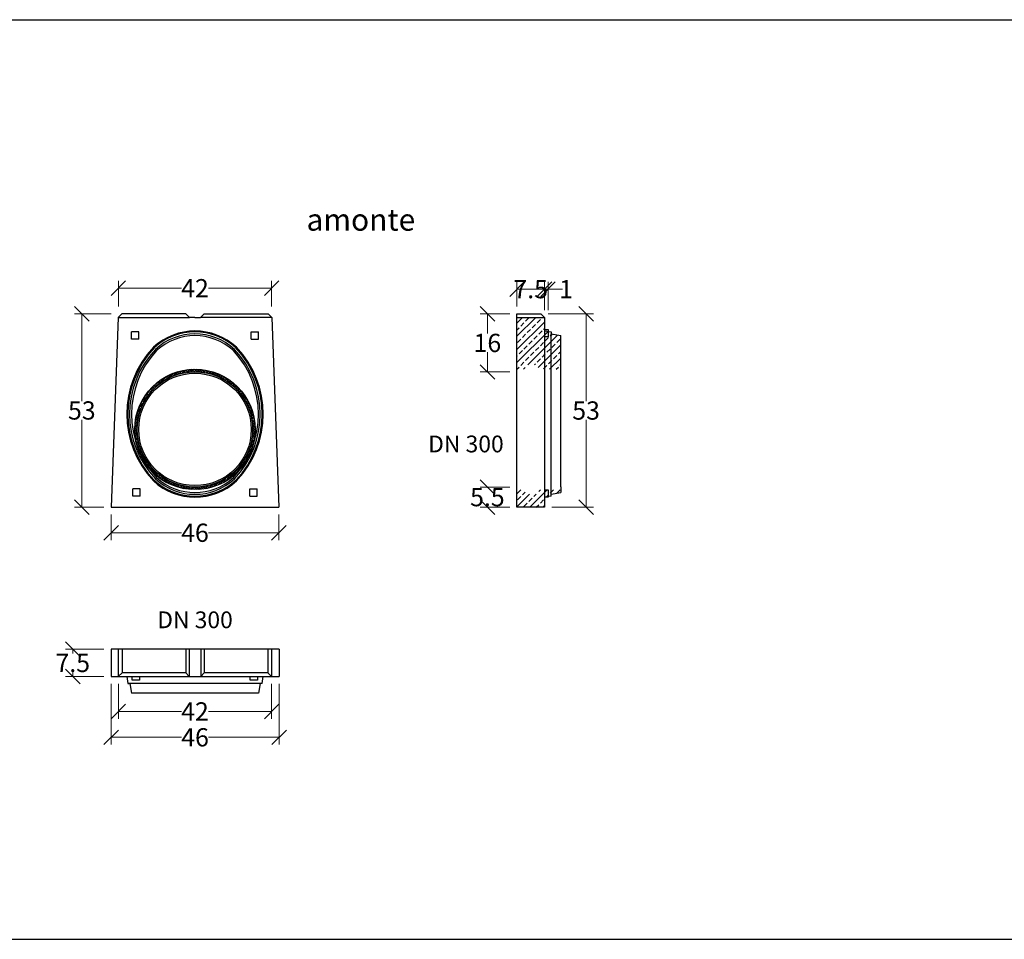
# Model space of a CAD drawing. Units: millimetres. Extents: x -3230 to 16300, y -13670 to 6842.
# Drawn here: x 10905 to 13603, y -8015 to -5496 of the extents above; entities that cross this region are included whole.
import ezdxf
from ezdxf.enums import TextEntityAlignment as Align

# ---------------------------------------------------------------- set-up
doc = ezdxf.new("R2010")
doc.units = ezdxf.units.MM
doc.linetypes.add('HIDDEN', pattern=[9.525, 6.35, -3.175])
for name, color, linetype in [('Bauteil', 7, 'Continuous'), ('dimensioning', 7, 'Continuous'), ('KG-Muffe', 7, 'Continuous'), ('Text', 7, 'Continuous')]:
    doc.layers.add(name, color=color, linetype=linetype)
doc.styles.add('Schlitzrinne Textstile', font='arial.ttf')
doc.dimstyles.new('Schlitzrinne Bemaßung', dxfattribs={"dimtxt": 35, "dimasz": 35, "dimexe": 20, "dimexo": 20, "dimgap": 0.09, "dimtad": 0, "dimtih": 1, "dimtoh": 1, "dimdec": 0, "dimlfac": 0.1, "dimzin": 0, "dimdsep": 46, "dimtxsty": 'Schlitzrinne Textstile', "dimblk": 'OBLIQUE', "dimblk1": 'OBLIQUE', "dimblk2": 'OBLIQUE', "dimcen": 0.09, "dimadec": 0, "dimazin": 0, "dimtfac": 1, "dimtdec": 4, "dimtofl": 0, "dimtmove": 0, "dimatfit": 3, "dimldrblk": 'OBLIQUE', "dimfxl": 1, "dimtolj": 1, "dimtzin": 0, "dimlwd": 5, "dimlwe": 5, "dimarcsym": 0})

# ---------------------------------------------------------------- blocks, each defined once
blk = doc.blocks.new('_Oblique')
at = {"color": 0, "linetype": 'ByBlock', "lineweight": -2}
blk.add_line((-0.5, -0.5), (0.5, 0.5), dxfattribs=at)
blk = doc.blocks.new('*D362')
at = {"layer": 'Defpoints', "color": 0, "transparency": 16777216}
for p in [(11050.4, -7220.7), (11155.3, -7220.7), (11155.3, -7295.7)]:
    blk.add_point(p, dxfattribs=at)
at = {"layer": 'dimensioning', "color": 0, "lineweight": 5, "transparency": 16777216}
for p, q in [((11135.3, -7220.7), (11030.4, -7220.7)), ((11050.4, -7220.7), (11050.4, -7232.7)), ((11135.3, -7295.7), (11030.4, -7295.7)), ((11050.4, -7295.7), (11050.4, -7283.7))]:
    blk.add_line(p, q, dxfattribs=at)
at = {"layer": 'dimensioning', "color": 0, "lineweight": 5, "transparency": 16777216, "xscale": 40, "yscale": 40, "zscale": 40}
for p, rotation in [((11050.4, -7220.7), 90), ((11050.4, -7295.7), 270)]:
    blk.add_blockref('_Oblique', p, dxfattribs=dict(at, rotation=rotation))
at = {"layer": 'dimensioning', "color": 0, "transparency": 16777216, "insert": (11050.4, -7258.2), "char_height": 50, "attachment_point": 5, "style": 'Schlitzrinne Textstile'}
blk.add_mtext('\\A1;7.5', dxfattribs=at)
blk = doc.blocks.new('*D363')
at = {"layer": 'Defpoints', "color": 0, "transparency": 16777216}
for p in [(12332.5, -6302), (12342.5, -6831.5), (12456.8, -6831.5)]:
    blk.add_point(p, dxfattribs=at)
at = {"layer": 'dimensioning', "color": 0, "lineweight": 5, "transparency": 16777216}
for p, q in [((12352.5, -6302), (12476.8, -6302)), ((12456.8, -6302), (12456.8, -6541.1)), ((12456.8, -6831.5), (12456.8, -6592.4)), ((12362.5, -6831.5), (12476.8, -6831.5))]:
    blk.add_line(p, q, dxfattribs=at)
at = {"layer": 'dimensioning', "color": 0, "lineweight": 5, "transparency": 16777216, "xscale": 40, "yscale": 40, "zscale": 40}
for p, rotation in [((12456.8, -6302), 90), ((12456.8, -6831.5), 270)]:
    blk.add_blockref('_Oblique', p, dxfattribs=dict(at, rotation=rotation))
at = {"layer": 'dimensioning', "color": 0, "transparency": 16777216, "insert": (12456.8, -6566.7), "char_height": 50, "attachment_point": 5, "style": 'Schlitzrinne Textstile'}
blk.add_mtext('\\A1;53', dxfattribs=at)
blk = doc.blocks.new('*D364')
at = {"layer": 'Defpoints', "color": 0, "transparency": 16777216}
for p in [(12342.5, -6234.2), (12267.5, -6302), (12342.5, -6312)]:
    blk.add_point(p, dxfattribs=at)
at = {"layer": 'dimensioning', "color": 0, "lineweight": 5, "transparency": 16777216}
for p, q in [((12267.5, -6282), (12267.5, -6214.2)), ((12342.5, -6292), (12342.5, -6214.2)), ((12267.5, -6234.2), (12342.5, -6234.2))]:
    blk.add_line(p, q, dxfattribs=at)
at = {"layer": 'dimensioning', "color": 0, "lineweight": 5, "transparency": 16777216, "xscale": 40, "yscale": 40, "zscale": 40, "rotation": 180}
blk.add_blockref('_Oblique', (12267.5, -6234.2), dxfattribs=at)
at = {"layer": 'dimensioning', "color": 0, "lineweight": 5, "transparency": 16777216, "xscale": 40, "yscale": 40, "zscale": 40}
blk.add_blockref('_Oblique', (12342.5, -6234.2), dxfattribs=at)
at = {"layer": 'dimensioning', "color": 0, "transparency": 16777216, "insert": (12305, -6234.2), "char_height": 50, "attachment_point": 5, "style": 'Schlitzrinne Textstile'}
blk.add_mtext('\\A1;7.5', dxfattribs=at)
blk = doc.blocks.new('*D365')
at = {"layer": 'Defpoints', "color": 0, "transparency": 16777216}
for p in [(12352.5, -6234.2), (12342.5, -6312), (12352.5, -6312)]:
    blk.add_point(p, dxfattribs=at)
at = {"layer": 'dimensioning', "color": 0, "lineweight": 5, "transparency": 16777216}
for p, q in [((12342.5, -6292), (12342.5, -6214.2)), ((12352.5, -6292), (12352.5, -6214.2)), ((12342.5, -6234.2), (12352.5, -6234.2)), ((12352.5, -6234.2), (12392.5, -6234.2))]:
    blk.add_line(p, q, dxfattribs=at)
at = {"layer": 'dimensioning', "color": 0, "lineweight": 5, "transparency": 16777216, "xscale": 40, "yscale": 40, "zscale": 40, "rotation": 180}
blk.add_blockref('_Oblique', (12342.5, -6234.2), dxfattribs=at)
at = {"layer": 'dimensioning', "color": 0, "lineweight": 5, "transparency": 16777216, "xscale": 40, "yscale": 40, "zscale": 40}
blk.add_blockref('_Oblique', (12352.5, -6234.2), dxfattribs=at)
at = {"layer": 'dimensioning', "color": 0, "transparency": 16777216, "insert": (12401.8, -6234.2), "char_height": 50, "attachment_point": 5, "style": 'Schlitzrinne Textstile'}
blk.add_mtext('\\A1;1', dxfattribs=at)
blk = doc.blocks.new('KG-Muffe DN 300 Querschnitt')
at = {"layer": 'KG-Muffe'}
h = blk.add_hatch(dxfattribs=at)
h.set_pattern_fill('ANSI33', color=256)
h.paths.add_polyline_path([(28467.8, 7800.4, 1), (28137.8, 7800.4, 1)])
h.paths.add_polyline_path([(28460.8, 7800.4, -1), (28144.8, 7800.4, -1)], flags=16)
h.paths.add_polyline_path([(28456.8, 7800.4, -1), (28148.8, 7800.4, -1)], flags=0)
h = blk.add_hatch(color=256, dxfattribs=at)
h.dxf.hatch_style = 1
h.paths.add_polyline_path([(28460.8, 7800.4, 1), (28144.8, 7800.4, 1)])
h.paths.add_polyline_path([(28456.8, 7800.4, -1), (28148.8, 7800.4, -1)], flags=16)
for radius in [165, 158, 154]:
    blk.add_circle((28302.8, 7800.4), radius, dxfattribs=at)
blk = doc.blocks.new('*D368')
at = {"layer": 'Defpoints', "color": 0, "transparency": 16777216}
for p in [(12268, -6776.5), (12186.4, -6831.5), (12267.5, -6831.5)]:
    blk.add_point(p, dxfattribs=at)
at = {"layer": 'dimensioning', "color": 0, "lineweight": 5, "transparency": 16777216}
for p, q in [((12248, -6776.5), (12166.4, -6776.5)), ((12186.4, -6776.5), (12186.4, -6778.4)), ((12247.5, -6831.5), (12166.4, -6831.5)), ((12186.4, -6831.5), (12186.4, -6829.5))]:
    blk.add_line(p, q, dxfattribs=at)
at = {"layer": 'dimensioning', "color": 0, "lineweight": 5, "transparency": 16777216, "xscale": 40, "yscale": 40, "zscale": 40}
for p, rotation in [((12186.4, -6776.5), 90), ((12186.4, -6831.5), 270)]:
    blk.add_blockref('_Oblique', p, dxfattribs=dict(at, rotation=rotation))
at = {"layer": 'dimensioning', "color": 0, "transparency": 16777216, "insert": (12186.4, -6804), "char_height": 50, "attachment_point": 5, "style": 'Schlitzrinne Textstile'}
blk.add_mtext('\\A1;5.5', dxfattribs=at)
blk = doc.blocks.new('*D369')
at = {"layer": 'Defpoints', "color": 0, "transparency": 16777216}
for p in [(12267.5, -6302), (12186.4, -6461.1), (12268, -6461.1)]:
    blk.add_point(p, dxfattribs=at)
at = {"layer": 'dimensioning', "color": 0, "lineweight": 5, "transparency": 16777216}
for p, q in [((12247.5, -6302), (12166.4, -6302)), ((12186.4, -6302), (12186.4, -6355.9)), ((12186.4, -6461.1), (12186.4, -6407.1)), ((12248, -6461.1), (12166.4, -6461.1))]:
    blk.add_line(p, q, dxfattribs=at)
at = {"layer": 'dimensioning', "color": 0, "lineweight": 5, "transparency": 16777216, "xscale": 40, "yscale": 40, "zscale": 40}
for p, rotation in [((12186.4, -6302), 90), ((12186.4, -6461.1), 270)]:
    blk.add_blockref('_Oblique', p, dxfattribs=dict(at, rotation=rotation))
at = {"layer": 'dimensioning', "color": 0, "transparency": 16777216, "insert": (12186.4, -6381.5), "char_height": 50, "attachment_point": 5, "style": 'Schlitzrinne Textstile'}
blk.add_mtext('\\A1;16', dxfattribs=at)
blk = doc.blocks.new('*D370')
at = {"layer": 'Defpoints', "color": 0, "transparency": 16777216}
for p in [(11155.3, -7295.7), (11615.7, -7295.7), (11155.3, -7462)]:
    blk.add_point(p, dxfattribs=at)
at = {"layer": 'dimensioning', "color": 0, "lineweight": 5, "transparency": 16777216}
for p, q in [((11155.3, -7315.7), (11155.3, -7482)), ((11615.7, -7315.7), (11615.7, -7482)), ((11155.3, -7462), (11348.6, -7462)), ((11615.7, -7462), (11422.4, -7462))]:
    blk.add_line(p, q, dxfattribs=at)
at = {"layer": 'dimensioning', "color": 0, "lineweight": 5, "transparency": 16777216, "xscale": 40, "yscale": 40, "zscale": 40, "rotation": 180}
blk.add_blockref('_Oblique', (11155.3, -7462), dxfattribs=at)
at = {"layer": 'dimensioning', "color": 0, "lineweight": 5, "transparency": 16777216, "xscale": 40, "yscale": 40, "zscale": 40}
blk.add_blockref('_Oblique', (11615.7, -7462), dxfattribs=at)
at = {"layer": 'dimensioning', "color": 0, "transparency": 16777216, "insert": (11385.5, -7462), "char_height": 50, "attachment_point": 5, "style": 'Schlitzrinne Textstile'}
blk.add_mtext('\\A1;46', dxfattribs=at)
blk = doc.blocks.new('*D371')
at = {"layer": 'Defpoints', "color": 0, "transparency": 16777216}
for p in [(11175.3, -7295.7), (11595.3, -7295.7), (11175.3, -7391)]:
    blk.add_point(p, dxfattribs=at)
at = {"layer": 'dimensioning', "color": 0, "lineweight": 5, "transparency": 16777216}
for p, q in [((11175.3, -7315.7), (11175.3, -7411)), ((11595.3, -7315.7), (11595.3, -7411)), ((11175.3, -7391), (11348.6, -7391)), ((11595.3, -7391), (11421.9, -7391))]:
    blk.add_line(p, q, dxfattribs=at)
at = {"layer": 'dimensioning', "color": 0, "lineweight": 5, "transparency": 16777216, "xscale": 40, "yscale": 40, "zscale": 40, "rotation": 180}
blk.add_blockref('_Oblique', (11175.3, -7391), dxfattribs=at)
at = {"layer": 'dimensioning', "color": 0, "lineweight": 5, "transparency": 16777216, "xscale": 40, "yscale": 40, "zscale": 40}
blk.add_blockref('_Oblique', (11595.3, -7391), dxfattribs=at)
at = {"layer": 'dimensioning', "color": 0, "transparency": 16777216, "insert": (11385.3, -7391), "char_height": 50, "attachment_point": 5, "style": 'Schlitzrinne Textstile'}
blk.add_mtext('\\A1;42', dxfattribs=at)
blk = doc.blocks.new('*D375')
at = {"layer": 'Defpoints', "color": 0, "transparency": 16777216}
for p in [(11155.3, -6831.5), (11615.3, -6831.5), (11155.3, -6901.5)]:
    blk.add_point(p, dxfattribs=at)
at = {"layer": 'dimensioning', "color": 0, "lineweight": 5, "transparency": 16777216}
for p, q in [((11155.3, -6851.5), (11155.3, -6921.5)), ((11615.3, -6851.5), (11615.3, -6921.5)), ((11155.3, -6901.5), (11348.4, -6901.5)), ((11615.3, -6901.5), (11422.2, -6901.5))]:
    blk.add_line(p, q, dxfattribs=at)
at = {"layer": 'dimensioning', "color": 0, "lineweight": 5, "transparency": 16777216, "xscale": 40, "yscale": 40, "zscale": 40, "rotation": 180}
blk.add_blockref('_Oblique', (11155.3, -6901.5), dxfattribs=at)
at = {"layer": 'dimensioning', "color": 0, "lineweight": 5, "transparency": 16777216, "xscale": 40, "yscale": 40, "zscale": 40}
blk.add_blockref('_Oblique', (11615.3, -6901.5), dxfattribs=at)
at = {"layer": 'dimensioning', "color": 0, "transparency": 16777216, "insert": (11385.3, -6901.5), "char_height": 50, "attachment_point": 5, "style": 'Schlitzrinne Textstile'}
blk.add_mtext('\\A1;46', dxfattribs=at)
blk = doc.blocks.new('*D376')
at = {"layer": 'Defpoints', "color": 0, "transparency": 16777216}
for p in [(11595.3, -6231.6), (11175.3, -6301.5), (11595.3, -6301.5)]:
    blk.add_point(p, dxfattribs=at)
at = {"layer": 'dimensioning', "color": 0, "lineweight": 5, "transparency": 16777216}
for p, q in [((11175.3, -6281.5), (11175.3, -6211.6)), ((11595.3, -6281.5), (11595.3, -6211.6)), ((11175.3, -6231.6), (11348.6, -6231.6)), ((11595.3, -6231.6), (11421.9, -6231.6))]:
    blk.add_line(p, q, dxfattribs=at)
at = {"layer": 'dimensioning', "color": 0, "lineweight": 5, "transparency": 16777216, "xscale": 40, "yscale": 40, "zscale": 40, "rotation": 180}
blk.add_blockref('_Oblique', (11175.3, -6231.6), dxfattribs=at)
at = {"layer": 'dimensioning', "color": 0, "lineweight": 5, "transparency": 16777216, "xscale": 40, "yscale": 40, "zscale": 40}
blk.add_blockref('_Oblique', (11595.3, -6231.6), dxfattribs=at)
at = {"layer": 'dimensioning', "color": 0, "transparency": 16777216, "insert": (11385.3, -6231.6), "char_height": 50, "attachment_point": 5, "style": 'Schlitzrinne Textstile'}
blk.add_mtext('\\A1;42', dxfattribs=at)
blk = doc.blocks.new('*D377')
at = {"layer": 'Defpoints', "color": 0, "transparency": 16777216}
for p in [(11075.3, -6301.5), (11175.3, -6301.5), (11155.3, -6831.5)]:
    blk.add_point(p, dxfattribs=at)
at = {"layer": 'dimensioning', "color": 0, "lineweight": 5, "transparency": 16777216}
for p, q in [((11155.3, -6301.5), (11055.3, -6301.5)), ((11075.3, -6301.5), (11075.3, -6540.8)), ((11075.3, -6831.5), (11075.3, -6592.1)), ((11135.3, -6831.5), (11055.3, -6831.5))]:
    blk.add_line(p, q, dxfattribs=at)
at = {"layer": 'dimensioning', "color": 0, "lineweight": 5, "transparency": 16777216, "xscale": 40, "yscale": 40, "zscale": 40}
for p, rotation in [((11075.3, -6301.5), 90), ((11075.3, -6831.5), 270)]:
    blk.add_blockref('_Oblique', p, dxfattribs=dict(at, rotation=rotation))
at = {"layer": 'dimensioning', "color": 0, "transparency": 16777216, "insert": (11075.3, -6566.5), "char_height": 50, "attachment_point": 5, "style": 'Schlitzrinne Textstile'}
blk.add_mtext('\\A1;53', dxfattribs=at)

msp = doc.modelspace()

# ---------------------------------------------------------------- hatches: boundary and pattern name
at = {"layer": 'Bauteil'}
h = msp.add_hatch(dxfattribs=at)
h.set_pattern_fill('ANSI33', color=256, scale=4)
h.set_pattern_definition([(45, (4168.476, -10582.99), (-17.96051, 17.96051), []), (45, (4186.437, -10582.99), (-17.96051, 17.96051), [12.7, -6.35])])
h.paths.add_polyline_path([(12342.5, -6364.5), (12342.5, -6348.81), (12342.5, -6312), (12267.5, -6312), (12267.5, -6454.13), (12267.5, -6454.06, -0.4142136), (12268, -6453.56), (12289, -6453.56, 0.4142136), (12289.5, -6453.06), (12289.5, -6453.06), (12289.5, -6449.26, -0.4142136), (12297.5, -6441.26), (12320.5, -6441.26, -0.4142136), (12325.5, -6446.26), (12325.5, -6453.26), (12325.55, -6453.26, 0.058029), (12325.6, -6453.36, 0.2361019), (12326, -6453.56), (12342.5, -6453.56)])
h.paths.add_polyline_path([(12267.5, -6783.46), (12267.5, -6831.46), (12342.5, -6831.46), (12342.5, -6804.11), (12342.5, -6803.96), (12342.5, -6783.96), (12326, -6783.96, 0.2361019), (12325.6, -6784.16, 0.058029), (12325.55, -6784.26), (12325.5, -6784.26), (12325.5, -6791.26, -0.4142136), (12320.5, -6796.26), (12297.5, -6796.26, -0.4142136), (12289.5, -6788.26), (12289.5, -6784.46, 0.4142136), (12289, -6783.96), (12268, -6783.96, -0.4142136)])
h.paths.add_polyline_path([(12361.5, -6783.96), (12361.5, -6796.26), (12387.5, -6791.46), (12387.5, -6783.96)])
h.paths.add_polyline_path([(12361.5, -6796.26), (12361.5, -6783.96), (12352.5, -6783.96), (12352.5, -6802.71), (12361.5, -6801.46)])
h.paths.add_polyline_path([(12352.5, -6783.96), (12342.5, -6783.96), (12342.5, -6803.96), (12343.58, -6803.96), (12352.5, -6802.71)])
h.paths.add_polyline_path([(12342.5, -6348.81), (12342.5, -6364.5), (12352.5, -6364.5), (12352.5, -6350.2)])
h.paths.add_polyline_path([(12361.5, -6356.66), (12361.5, -6351.46), (12352.5, -6350.2), (12352.5, -6364.5), (12342.5, -6364.5), (12342.5, -6453.56), (12361.5, -6453.56)])
h.paths.add_polyline_path([(12387.5, -6361.46), (12361.5, -6356.66), (12361.5, -6453.56), (12387.5, -6453.56)])

# ---------------------------------------------------------------- linework, layer by layer
for points in [[(-2612.57, -5495.98), (15999.66, -5495.98)], [(-2612.57, -8015.37), (15999.66, -8015.37)]]:
    msp.add_lwpolyline(points)
for p, q in [((11174.8, -6312), (11155.29, -6831.46)), ((11174.8, -6312), (11184.8, -6302)), ((11174.8, -6312), (11370.29, -6312)), ((11360.29, -6302), (11184.8, -6302)), ((11360.29, -6302), (11370.29, -6312)), ((11385.29, -6312), (11370.29, -6312)), ((11385.29, -6312), (11400.29, -6312)), ((11410.29, -6302), (11400.29, -6312)), ((11595.77, -6312), (11400.29, -6312)), ((11410.29, -6302), (11585.77, -6302)), ((11595.77, -6312), (11585.77, -6302)), ((11595.77, -6312), (11615.29, -6831.46)), ((12267.5, -6831.46), (12267.5, -6302)), ((12267.5, -6302), (12332.5, -6302)), ((12332.5, -6302), (12342.5, -6312)), ((12332.5, -6302), (12342.5, -6312)), ((12342.5, -6312), (12342.5, -6348.81)), ((11211.28, -6371.46), (11211.28, -6351.46)), ((11231.28, -6351.46), (11211.28, -6351.46)), ((11231.28, -6371.46), (11231.28, -6351.46)), ((11539.29, -6351.46), (11559.29, -6351.46)), ((11539.29, -6371.46), (11539.29, -6351.46)), ((11559.29, -6371.46), (11559.29, -6351.46)), ((12342.5, -6344.5), (12352.5, -6344.5)), ((12352.5, -6364.5), (12342.5, -6364.5)), ((12352.5, -6344.5), (12352.5, -6364.5)), ((11231.28, -6371.46), (11211.28, -6371.46)), ((11539.29, -6371.46), (11559.29, -6371.46)), ((11215.29, -6801.46), (11215.29, -6781.46)), ((11235.29, -6781.46), (11215.29, -6781.46)), ((11235.29, -6801.46), (11235.29, -6781.46)), ((11535.29, -6781.46), (11555.29, -6781.46)), ((11535.29, -6801.46), (11535.29, -6781.46)), ((11555.29, -6801.46), (11555.29, -6781.46)), ((12342.5, -6783.96), (12352.5, -6783.96)), ((12352.5, -6783.96), (12352.5, -6803.96)), ((11235.29, -6801.46), (11215.29, -6801.46)), ((11535.29, -6801.46), (11555.29, -6801.46)), ((12352.5, -6803.96), (12342.5, -6803.96)), ((12342.5, -6804.11), (12342.5, -6831.46)), ((11155.29, -6831.46), (11615.29, -6831.46)), ((11155.29, -7220.73), (11155.29, -7295.73)), ((11615.7, -7220.73), (11155.29, -7220.73)), ((11175.29, -7220.73), (11175.29, -7295.73)), ((11185.67, -7220.73), (11185.67, -7285.73)), ((11360.17, -7220.73), (11360.17, -7285.73)), ((11369.37, -7220.73), (11369.37, -7295.73)), ((11401.22, -7220.73), (11401.22, -7295.73)), ((11410.42, -7220.73), (11410.42, -7285.73)), ((11584.91, -7220.73), (11584.91, -7285.73)), ((11595.29, -7220.73), (11595.29, -7295.73)), ((11615.7, -7220.73), (11615.7, -7295.73)), ((11155.29, -7295.73), (11615.7, -7295.73)), ((11185.67, -7285.73), (11175.29, -7295.73)), ((11360.17, -7285.73), (11185.67, -7285.73)), ((11213.13, -7305.73), (11213.13, -7295.73)), ((11233.13, -7305.73), (11213.13, -7305.73)), ((11233.13, -7295.73), (11233.13, -7305.73)), ((11369.37, -7295.73), (11360.17, -7285.73)), ((11401.22, -7295.73), (11410.42, -7285.73)), ((11584.91, -7285.73), (11410.42, -7285.73)), ((11536.77, -7305.73), (11536.77, -7295.73)), ((11556.77, -7305.73), (11536.77, -7305.73)), ((11556.77, -7295.73), (11556.77, -7305.73)), ((11584.91, -7285.73), (11595.29, -7295.73))]:
    msp.add_line(p, q, dxfattribs=at)
at = {"layer": 'Bauteil', "linetype": 'Continuous'}
for p, q in [((12267.5, -6312), (12342.5, -6312)), ((12342.5, -6348.81), (12361.5, -6351.46)), ((12361.5, -6351.46), (12361.5, -6356.66)), ((12361.5, -6356.66), (12387.5, -6361.46)), ((12387.5, -6775.43), (12387.5, -6361.46)), ((12361.5, -6796.26), (12387.5, -6791.46)), ((12361.5, -6801.46), (12361.5, -6796.26)), ((12387.5, -6775.43), (12387.5, -6791.46)), ((12361.5, -6801.46), (12342.5, -6804.11)), ((12342.5, -6831.46), (12267.5, -6831.46)), ((11198.64, -7295.73), (11201.29, -7314.73)), ((11569.29, -7314.73), (11571.94, -7295.73)), ((11569.29, -7314.73), (11201.29, -7314.73)), ((11201.29, -7314.73), (11206.49, -7314.73)), ((11206.49, -7314.73), (11211.29, -7340.73)), ((11564.09, -7314.73), (11559.29, -7340.73)), ((11569.29, -7314.73), (11564.09, -7314.73)), ((11255.29, -7340.73), (11211.29, -7340.73)), ((11535.29, -7340.73), (11235.29, -7340.73)), ((11559.29, -7340.73), (11515.29, -7340.73))]:
    msp.add_line(p, q, dxfattribs=at)
at = {"layer": 'Bauteil', "linetype": 'HIDDEN', "ltscale": 0.25}
for p, q in [((12342.5, -6348.81), (12342.5, -6804.11)), ((12361.5, -6796.26), (12361.5, -6356.66)), ((12342.5, -6803.96), (12342.5, -6823.08))]:
    msp.add_line(p, q, dxfattribs=at)
at = {"layer": 'Bauteil'}
for centre, radius, start, end in [((11385.27, -6516.46), 167.65, 47.2423, 132.74987), ((11385.27, -6516.46), 165, 47.24775, 132.74457), ((11385.27, -6516.46), 159.8, 47.25913, 132.74614), ((11385.27, -6516.46), 155, 47.27008, 132.72189), ((11465.2, -6576.45), 266.57, 136.61489, 223.38595), ((11465.22, -6576.45), 263.93, 136.65311, 223.34778), ((11463.8, -6576.45), 257.72, 136.51648, 223.4845), ((11465.29, -6576.45), 254.01, 136.80438, 223.19669), ((11305.3, -6576.46), 253.98, 316.80119, 43.19987), ((11305.34, -6576.46), 258.75, 316.72698, 43.27399), ((11305.38, -6576.46), 263.91, 316.65001, 43.35087), ((11305.39, -6576.46), 266.54, 316.61198, 43.38886), ((11385.29, -6636.46), 167.65, 227.24634, 312.7539), ((11385.29, -6636.46), 165, 227.25163, 312.74843), ((11385.29, -6636.46), 159.8, 227.25005, 312.73704), ((11385.29, -6636.46), 155, 227.27429, 312.72608)]:
    msp.add_arc(centre, radius, start, end, dxfattribs=at)

# ---------------------------------------------------------------- block references
at = {"layer": 'KG-Muffe'}
msp.add_blockref('KG-Muffe DN 300 Querschnitt', (-16917.48, -14418.84), dxfattribs=at)

# ---------------------------------------------------------------- texts
at = {"layer": 'dimensioning', "color": 5, "char_height": 46, "width": 305.4375, "attachment_point": 2, "style": 'Schlitzrinne Textstile'}
for insert in [(12127.59, -6635.31), (11385.34, -7117.08)]:
    msp.add_mtext('DN {\\fArial|b0|i0|c238|p34;3}00', dxfattribs=dict(at, insert=insert))
at = {"layer": 'Text', "style": 'Schlitzrinne Textstile'}
msp.add_text('amonte', height=60, dxfattribs=at).set_placement((11839.8, -6051.76), align=Align.MIDDLE)

# ---------------------------------------------------------------- dimensions: what is measured, and where the dimension line sits
at = {"layer": 'dimensioning', "color": 5}
for base, p1, p2, override, picture, middle in [((11595.29, -6231.59), (11175.29, -6301.46), (11595.29, -6301.46), {"dimtxt": 50, "dimasz": 40, "dimsah": 1}, '*D376', (11385.29, -6231.59)), ((12342.5, -6234.18), (12267.5, -6302), (12342.5, -6312), {"dimtxt": 50, "dimasz": 40, "dimdec": 1, "dimsah": 1}, '*D364', (12305, -6234.18)), ((12352.5, -6234.18), (12342.5, -6312), (12352.5, -6312), {"dimtxt": 50, "dimasz": 40, "dimsah": 1}, '*D365', (12401.8, -6234.18)), ((11155.29, -6901.46), (11615.29, -6831.46), (11155.29, -6831.46), {"dimtxt": 50, "dimasz": 40, "dimsah": 1}, '*D375', (11385.29, -6901.46))]:
    dim = msp.add_linear_dim(base=base, p1=p1, p2=p2, dimstyle='Schlitzrinne Bemaßung', override=override, dxfattribs=at)
    dim.commit()
    dim.dimension.update_dxf_attribs({"geometry": picture, "text_midpoint": middle, "dimtype": 160})
for base, p1, p2, override, picture, middle in [((11075.29, -6301.46), (11155.29, -6831.46), (11175.29, -6301.46), {"dimtxt": 50, "dimasz": 40, "dimsah": 1}, '*D377', (11075.29, -6566.46)), ((12186.38, -6461.06), (12267.5, -6302), (12268, -6461.06), {"dimtxt": 50, "dimasz": 40, "dimsah": 1}, '*D369', (12186.38, -6381.53)), ((12186.38, -6831.46), (12268, -6776.46), (12267.5, -6831.46), {"dimtxt": 50, "dimasz": 40, "dimdec": 1, "dimsah": 1}, '*D368', (12186.38, -6803.96))]:
    dim = msp.add_linear_dim(base=base, p1=p1, p2=p2, angle=90, dimstyle='Schlitzrinne Bemaßung', override=override, dxfattribs=at)
    dim.commit()
    dim.dimension.update_dxf_attribs({"geometry": picture, "text_midpoint": middle, "dimtype": 160})
for base, p1, p2, override, picture, middle in [((12456.8, -6831.46), (12332.5, -6302), (12342.5, -6831.46), {"dimtxt": 50, "dimasz": 40, "dimsah": 1}, '*D363', (12456.8, -6566.73)), ((11050.41, -7220.73), (11155.29, -7295.73), (11155.29, -7220.73), {"dimtxt": 50, "dimasz": 40, "dimdec": 1, "dimsah": 1}, '*D362', (11050.41, -7258.23))]:
    dim = msp.add_linear_dim(base=base, p1=p1, p2=p2, angle=90, dimstyle='Schlitzrinne Bemaßung', override=override, dxfattribs=at)
    dim.commit()
    dim.dimension.update_dxf_attribs({"geometry": picture, "text_midpoint": middle})
for base, p1, p2, picture, middle in [((11155.29, -7462.02), (11615.7, -7295.73), (11155.29, -7295.73), '*D370', (11385.49, -7462.02)), ((11175.29, -7391.05), (11595.29, -7295.73), (11175.29, -7295.73), '*D371', (11385.29, -7391.05))]:
    dim = msp.add_linear_dim(base=base, p1=p1, p2=p2, dimstyle='Schlitzrinne Bemaßung', override={"dimtxt": 50, "dimasz": 40, "dimsah": 1}, dxfattribs=at)
    dim.commit()
    dim.dimension.update_dxf_attribs({"geometry": picture, "text_midpoint": middle})

doc.saveas('drawing.dxf')
